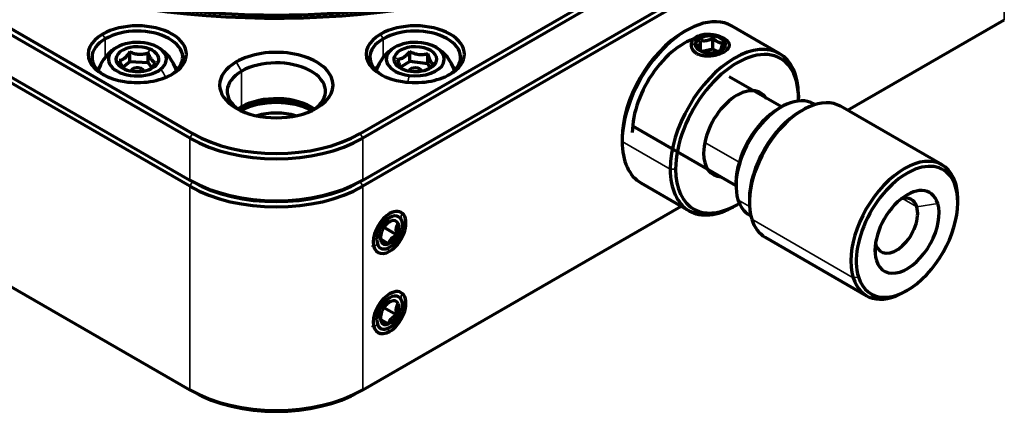
# Model space of a CAD drawing. Units: millimetres. Extents: x 0 to 297, y -2 to 208.
# Drawn here: x 78 to 111, y 129 to 143 of the extents above; entities that cross this region are included whole.
import ezdxf

# ---------------------------------------------------------------- set-up
doc = ezdxf.new("R2010")
doc.units = ezdxf.units.MM
doc.layers.add('1', color=7, linetype='Continuous', true_color=0xffffff)

msp = doc.modelspace()

# ---------------------------------------------------------------- linework, layer by layer
at = {"layer": '1', "color": 7, "linetype": 'Continuous', "lineweight": 70}
for p, q in [((83.6449, 138.6234), (62.4317, 150.8709)), ((110.5857, 150.8709), (89.3725, 138.6234)), ((62.4317, 149.4828), (83.6449, 137.2354)), ((89.3725, 137.2354), (110.5857, 149.4828)), ((83.6449, 137.0313), (62.4317, 149.2787)), ((110.5857, 149.2787), (89.3725, 137.0313)), ((73.1532, 144.8849), (83.7333, 138.7765)), ((89.2841, 138.7765), (99.8641, 144.8849)), ((62.4317, 142.5426), (83.6449, 130.2952)), ((103.1584, 141.4154), (101.5674, 142.334)), ((105.3957, 139.5462), (110.5857, 142.5426)), ((100.0674, 142.1854), (99.9791, 142.1344)), ((100.5094, 141.9302), (100.3326, 141.8282)), ((100.5343, 141.5323), (100.5343, 141.8495)), ((100.9429, 141.5636), (100.9429, 141.9324)), ((101.3933, 141.8282), (101.2165, 141.9302)), ((81.6657, 141.1477), (81.6657, 141.4715)), ((82.2686, 141.1112), (82.2686, 141.4351)), ((90.9233, 141.1619), (90.9233, 141.4858)), ((91.515, 141.0857), (91.515, 141.4096)), ((100.9429, 141.5636), (100.6043, 141.4949)), ((101.1031, 141.4842), (100.9429, 141.5636)), ((81.6657, 141.1477), (81.4352, 140.9643)), ((82.2686, 141.1112), (81.6657, 141.1477)), ((82.3887, 140.9557), (82.2686, 141.1112)), ((90.9233, 141.1619), (90.6186, 140.9704)), ((91.515, 141.0857), (90.9233, 141.1619)), ((91.5852, 140.9565), (91.515, 141.0857)), ((103.2115, 139.6528), (101.488, 140.6478)), ((103.7798, 140.0421), (103.7798, 139.94)), ((104.3252, 139.7314), (104.2766, 139.7595)), ((103.2141, 139.6543), (103.1257, 139.6032)), ((103.9212, 139.5522), (103.8328, 139.5012)), ((108.5299, 137.7368), (105.1712, 139.676)), ((98.2923, 139.0287), (101.7115, 137.0547)), ((97.9461, 138.6132), (97.9461, 138.5112)), ((83.7333, 137.1844), (83.6449, 137.2354)), ((89.2841, 137.1844), (89.3725, 137.2354)), ((98.5674, 137.1378), (100.1584, 136.2193)), ((101.7115, 137.1537), (101.7115, 137.0517)), ((102.1534, 136.5924), (102.1534, 136.4903)), ((109.0477, 136.4903), (109.0477, 136.5924)), ((89.3725, 130.2952), (99.8962, 136.371)), ((101.6584, 136.3679), (101.7468, 136.4189)), ((90.6806, 135.7453), (90.6806, 135.8677)), ((102.1516, 136.0789), (102.2002, 136.0508)), ((90.0697, 135.6729), (90.4991, 135.425)), ((89.96, 135.2745), (90.2161, 135.1266)), ((102.6712, 135.3459), (106.0299, 133.4067)), ((90.1503, 134.9492), (90.2563, 135.0104)), ((107.2799, 133.5305), (107.3683, 133.5816)), ((90.6806, 133.0917), (90.6806, 133.2141)), ((90.0697, 133.0193), (90.4991, 132.7714)), ((89.96, 132.6209), (90.2161, 132.473)), ((90.1503, 132.2956), (90.2563, 132.3568)), ((83.7333, 130.2441), (83.6449, 130.2952)), ((89.2841, 130.2441), (89.3725, 130.2952))]:
    msp.add_line(p, q, dxfattribs=at)
at = {"layer": '1', "color": 7, "linetype": 'Continuous', "lineweight": 35}
for p, q in [((110.5857, 142.5426), (110.5857, 149.2787)), ((80.8518, 141.9098), (80.7634, 142.0629)), ((90.0442, 141.9098), (89.9558, 142.0629)), ((80.8518, 141.2965), (80.8518, 141.9098)), ((90.0442, 141.2965), (90.0442, 141.9098)), ((100.2452, 141.6882), (100.3715, 141.7794)), ((100.4944, 141.6809), (100.3882, 141.7776)), ((101.2315, 141.601), (101.3377, 141.6746)), ((101.3049, 141.8792), (101.3049, 141.9275)), ((101.4406, 141.5919), (101.3543, 141.6728)), ((82.3293, 141.5677), (82.2686, 141.4351)), ((85.3596, 140.8382), (85.1828, 141.1444)), ((90.5132, 141.228), (90.4123, 141.3254)), ((91.6965, 141.0756), (91.7974, 141.147)), ((82.0356, 140.9259), (81.9913, 140.8291)), ((85.3596, 139.6543), (85.3596, 140.8382)), ((90.9133, 140.8418), (90.9003, 140.8543)), ((83.6449, 138.6234), (83.7333, 138.7765)), ((89.3725, 138.6234), (89.2841, 138.7765)), ((83.6449, 137.2354), (83.6449, 138.6234)), ((89.3725, 138.6234), (89.3725, 137.2354)), ((97.9461, 138.5112), (99.5371, 137.5926)), ((100.6789, 138.4769), (101.8135, 137.8219)), ((99.5371, 137.5926), (99.7139, 137.5926)), ((83.7333, 137.1844), (83.6449, 137.0313)), ((89.2841, 137.1844), (89.3725, 137.0313)), ((108.9745, 137.0144), (108.9706, 137.144)), ((83.6449, 130.2952), (83.6449, 137.0313)), ((89.3725, 137.0313), (89.3725, 130.2952)), ((102.1569, 136.3634), (101.777, 136.5828)), ((107.691, 136.3538), (107.2212, 136.625)), ((108.3827, 136.4641), (107.691, 136.3538)), ((90.6485, 135.9138), (90.6404, 136.0784)), ((105.5892, 133.9995), (102.2305, 135.9387)), ((89.8642, 135.0869), (89.6601, 135.0447)), ((90.2563, 134.8777), (90.1989, 134.9773)), ((106.3539, 134.5774), (106.3385, 135.096)), ((105.7621, 134.0271), (105.5892, 133.9995)), ((90.6485, 133.2602), (90.6404, 133.4248)), ((89.8642, 132.4333), (89.6601, 132.3911)), ((90.2563, 132.2241), (90.1989, 132.3236))]:
    msp.add_line(p, q, dxfattribs=at)
at = {"layer": '1', "color": 7, "linetype": 'Continuous', "lineweight": 70}
for centre, start, end in [((81.9125, 140.4598), 128.49355, 162.90822), ((81.9125, 140.4598), 120.44502, 128.49355), ((81.9125, 140.4598), 17.0917, 59.55498), ((91.1049, 140.4598), 120.44502, 162.9083), ((91.1049, 140.4598), 17.0917, 59.55498)]:
    msp.add_arc(centre, 1.351, start, end, dxfattribs=at)
for centre, major_axis, start_param, end_param in [((86.5087, 152.7692), (-17.625, 0), 0.0000491, 2.3561945), ((86.5087, 152.8713), (17.625, 0), 3.9291185, 5.4956595), ((100.0674, 139.7359), (1.5, 2.5981), 0.0000002, 2.3561945), ((81.9125, 141.3995), (-1.625, 0), 2.3561945, 5.4977871), ((91.1049, 141.3995), (-1.625, 0), 2.3561945, 5.4977871), ((81.9125, 141.3995), (-1.625, 0), 5.4977871, 8.6393798), ((81.9125, 141.2975), (-1.5, 0), 2.3970847, 5.4977871), ((91.1049, 141.3995), (-1.625, 0), 5.4977871, 8.6393798), ((91.1049, 141.2975), (-1.5, 0), 2.3970847, 5.4977871), ((99.9791, 139.7869), (-1.4375, -2.4898), 3.9269908, 5.4977871), ((100.8629, 141.7261), (-0.5, 0), 2.9559424, 6.097535), ((100.8629, 141.7261), (-0.483, 0), 2.9559424, 6.097535), ((81.9125, 141.2975), (-1.5, 0), 5.4977871, 7.0277428), ((81.9125, 141.2362), (-0.7096, 0), 4.084428, 7.2260206), ((81.9125, 141.2362), (-0.9596, 0), 2.5136316, 5.6552243), ((91.1049, 141.2975), (-1.5, 0), 5.4977871, 7.0277428), ((91.1049, 141.2362), (-0.9596, 0), 4.4929415, 7.6345342), ((91.1049, 141.2362), (-0.7096, 0), 2.9221452, 6.0637378), ((91.1049, 141.2362), (-0.9596, 0), 1.3513489, 4.4929415), ((99.9791, 139.7869), (-1.2, -2.0785), 3.559032, 5.4977871), ((101.6584, 138.8173), (-1.5, -2.5981), 2.3561945, 5.4977871), ((101.7468, 138.7663), (1.4375, 2.4898), 5.4977871, 8.6393798), ((100.8629, 141.7261), (-0.5, 0), 6.097535, 9.2391277), ((100.8629, 141.7261), (-0.483, 0), 6.097535, 9.2391277), ((81.9125, 141.2362), (-0.9596, 0), 5.6552243, 8.796817), ((81.9125, 141.2362), (-0.7096, 0), 0.9428353, 4.084428), ((86.5087, 140.3789), (1.875, 0), 5.4977871, 8.6393798), ((86.5087, 140.3789), (1.875, 0), 2.3561945, 5.4977871), ((86.5087, 140.1748), (-1.625, 0), 2.4304636, 5.4977871), ((91.1049, 141.2362), (-0.7096, 0), 6.0637378, 9.2053305), ((81.9125, 140.5014), (-1.5, 0), 5.6913875, 5.8056631), ((81.9125, 140.828), (-0.2096, 0), 4.084428, 6.1462971), ((81.9125, 140.828), (-0.2096, 0), 3.2784097, 4.084428), ((81.9125, 140.5014), (-1.5, 0), 3.6191635, 3.7334388), ((86.5087, 140.1748), (-1.625, 0), 5.4977871, 6.9943631), ((91.1049, 140.5014), (-1.5, 0), 5.6913875, 5.8056631), ((91.1049, 140.828), (-0.2096, 0), 6.0637378, 6.1463542), ((91.1049, 140.828), (-0.2096, 0), 3.2784668, 6.0637378), ((91.1049, 140.5014), (-1.5, 0), 3.6191635, 3.7334388), ((101.7468, 138.7663), (-0.7813, -1.3532), 2.8578182, 5.4977871), ((103.2141, 137.9192), (1.0625, 1.8403), 0.0000082, 2.6525432), ((86.5087, 138.7867), (-1.875, 0), 3.9960569, 5.439128), ((86.5087, 138.7867), (1.75, 0), 0.8286443, 2.3128997), ((86.5087, 138.9908), (1.625, 0), 0.6828057, 2.3561945), ((103.9212, 137.5109), (1.25, 2.1651), 0.0000083, 2.6525432), ((101.7468, 138.7663), (1.4375, 2.4898), 5.4610206, 5.4977871), ((86.5087, 138.9908), (1.625, 0), 2.3561945, 2.4588364), ((86.5087, 138.5826), (-1.5, 0), 4.2647614, 5.1599677), ((103.1257, 137.9702), (-1, -1.7321), 3.9269992, 5.4977462), ((103.8328, 137.562), (-1.1875, -2.0568), 3.9269991, 5.4977465), ((86.5087, 140.3789), (-3.925, 0), 0.7853982, 2.3561945), ((86.5087, 140.2768), (4.05, 0), 3.9269908, 5.4977871), ((100.0674, 139.7359), (1.5, 2.5981), 2.3561945, 3.1416415), ((101.7468, 138.7663), (-0.7813, -1.3532), 5.4977871, 6.567009), ((107.2799, 135.5718), (-1.25, -2.1651), 2.6525432, 5.7941358), ((107.3683, 135.5207), (1.1875, 2.0568), 5.7941358, 8.9357285), ((101.6584, 138.8173), (-1.5, -2.5981), 5.4977871, 7.0685835), ((101.7468, 138.7663), (1.4375, 2.4898), 2.3561945, 3.9637084), ((86.5087, 138.8888), (-4.05, 0), 0.7853982, 2.3561945), ((86.5087, 138.7867), (-3.925, 0), 0.7853982, 2.3561945), ((86.5087, 138.7867), (3.925, 0), 3.9269908, 5.4977871), ((107.2799, 135.5718), (-1.25, -2.1651), 2.3561535, 2.6525432), ((86.5087, 138.6847), (4.05, 0), 3.9269908, 5.4977871), ((107.3683, 135.5207), (1.1875, 2.0568), 2.6525432, 5.7941358), ((107.3683, 135.5207), (-0.75, -1.299), 2.6525432, 5.7941358), ((103.2141, 137.9192), (1.0625, 1.8403), 2.6525432, 3.1416006), ((107.3683, 135.5207), (-0.75, -1.299), 5.7941358, 8.9357285), ((107.0148, 135.7249), (0.5, 0.866), 5.7941358, 6.8422), ((90.2563, 135.5003), (0.3812, 0.6603), 0.7853982, 3.9269908), ((90.2563, 135.5003), (0.3812, 0.6603), 3.9269908, 7.0685835), ((107.0148, 135.7249), (0.5, 0.866), 2.6525432, 5.7941358), ((90.2563, 135.5003), (0.3, 0.5196), 5.8895836, 9.0311762), ((90.2563, 135.5003), (0.3, 0.5196), 2.7479909, 5.8895836), ((90.2563, 135.5003), (0.2165, 0.375), 0.6535958, 1.7007934), ((90.2563, 135.5003), (0.2165, 0.375), 5.8895836, 6.9367811), ((90.2563, 135.5003), (0.2165, 0.375), 4.842386, 5.8895836), ((103.9212, 137.5109), (1.25, 2.1651), 2.6525432, 3.1416011), ((90.2563, 135.5003), (0.2165, 0.375), 1.7007934, 2.7479909), ((90.2563, 135.5003), (0.2165, 0.375), 2.7479909, 3.7951885), ((90.2563, 135.5003), (0.2165, 0.375), 3.7951885, 4.842386), ((90.1591, 135.5565), (0.3125, 0.5413), 4.5799014, 4.7908786), ((107.0148, 135.7249), (0.5, 0.866), 2.5825941, 2.6525432), ((107.2799, 135.5718), (-1.25, -2.1651), 5.7941358, 7.0685914), ((90.2563, 132.8467), (0.3812, 0.6603), 3.9269908, 7.0685835), ((90.2563, 132.8467), (0.3812, 0.6603), 0.7853982, 3.9269908), ((90.2563, 132.8467), (0.3, 0.5196), 5.8895836, 9.0311762), ((90.2563, 132.8467), (0.3, 0.5196), 2.7479909, 5.8895836), ((90.2563, 132.8467), (0.2165, 0.375), 0.6535958, 1.7007934), ((90.2563, 132.8467), (0.2165, 0.375), 5.8895836, 6.9367811), ((90.2563, 132.8467), (0.2165, 0.375), 1.7007934, 2.7479909), ((90.2563, 132.8467), (0.2165, 0.375), 4.842386, 5.8895836), ((90.2563, 132.8467), (0.2165, 0.375), 2.7479909, 3.7951885), ((90.2563, 132.8467), (0.2165, 0.375), 3.7951885, 4.842386), ((86.5087, 131.9486), (-4.05, 0), 0.7853982, 2.3561945), ((86.5087, 131.8465), (3.925, 0), 3.9269908, 5.4977871)]:
    msp.add_ellipse(centre, major_axis=major_axis, ratio=0.5773503, start_param=start_param, end_param=end_param, dxfattribs=at)
at = {"layer": '1', "color": 7, "linetype": 'Continuous', "lineweight": 35}
for centre, major_axis, ratio, start_param, end_param in [((81.9125, 140.4598), (0.8409, -1.0574), 0.6607312, 3.0539666, 3.1416019), ((81.9125, 140.4598), (-0.8409, 1.0574), 0.6607312, 4.3744469, 4.6157543), ((91.1049, 140.4598), (0.1725, 1.3399), 0.1777435, 1.4168706, 1.5848138)]:
    msp.add_ellipse(centre, major_axis=major_axis, ratio=ratio, start_param=start_param, end_param=end_param, dxfattribs=at)
at = {"layer": '1', "color": 7, "linetype": 'Continuous', "lineweight": 70}
for points, knots in [([(100.421, 141.4172), (100.3917, 141.4341), (100.3658, 141.4531), (100.3318, 141.4845), (100.3213, 141.4955), (100.3068, 141.5127), (100.3022, 141.5185), (100.2934, 141.5304), (100.2892, 141.5365), (100.2697, 141.5669), (100.2579, 141.5923), (100.248, 141.6253), (100.2462, 141.6319), (100.2432, 141.6453), (100.2419, 141.6521), (100.2389, 141.6724), (100.2379, 141.6859), (100.2379, 141.7263), (100.2419, 141.7532), (100.2518, 141.7863), (100.2541, 141.7929), (100.2591, 141.806), (100.2672, 141.8253), (100.2843, 141.8563), (100.3017, 141.8798), (100.3161, 141.897), (100.3212, 141.9026), (100.3318, 141.9136), (100.3373, 141.9191), (100.3659, 141.9454), (100.3917, 141.9643), (100.4351, 141.9894), (100.4503, 141.9972), (100.4742, 142.0081), (100.4824, 142.0115), (100.4989, 142.0181), (100.5073, 142.0212), (100.5498, 142.0359), (100.5857, 142.0451), (100.6331, 142.0533), (100.6427, 142.0548), (100.6621, 142.0575), (100.6914, 142.0609), (100.7408, 142.0642), (100.781, 142.0643), (100.8114, 142.0635), (100.8216, 142.063), (100.8421, 142.0619), (100.8524, 142.0611), (100.9037, 142.0567), (100.9441, 142.051), (101.0039, 142.0393), (101.0237, 142.0349), (101.0532, 142.0275), (101.0631, 142.0249), (101.0824, 142.0196), (101.092, 142.0168), (101.1392, 142.0024), (101.1751, 141.9893), (101.2178, 141.9712), (101.2262, 141.9675), (101.2428, 141.9599), (101.2509, 141.956), (101.2749, 141.9442), (101.2902, 141.936), (101.3049, 141.9275)], [0, 0, 0, 0, 0.0625, 0.0625, 0.09375, 0.09375, 0.109375, 0.109375, 0.125, 0.125, 0.1875, 0.1875, 0.203125, 0.203125, 0.21875, 0.21875, 0.25, 0.25, 0.3125, 0.3125, 0.328125, 0.328125, 0.34375, 0.375, 0.40625, 0.40625, 0.421875, 0.421875, 0.4375, 0.4375, 0.5, 0.5, 0.53125, 0.53125, 0.546875, 0.546875, 0.5625, 0.5625, 0.625, 0.625, 0.640625, 0.640625, 0.65625, 0.6875, 0.71875, 0.71875, 0.734375, 0.734375, 0.75, 0.75, 0.8125, 0.8125, 0.84375, 0.84375, 0.859375, 0.859375, 0.875, 0.875, 0.9375, 0.9375, 0.953125, 0.953125, 0.96875, 0.96875, 1, 1, 1, 1]), ([(101.3049, 141.9275), (101.3342, 141.9106), (101.3601, 141.8931), (101.394, 141.8657), (101.4045, 141.8564), (101.4191, 141.8422), (101.4237, 141.8374), (101.4325, 141.8278), (101.4367, 141.823), (101.4562, 141.7988), (101.468, 141.7793), (101.4779, 141.7545), (101.4797, 141.7495), (101.4827, 141.7395), (101.4839, 141.7345), (101.4869, 141.7194), (101.4879, 141.7094), (101.4879, 141.6794), (101.484, 141.6595), (101.474, 141.6345), (101.4718, 141.6295), (101.4668, 141.6196), (101.4586, 141.6047), (101.4415, 141.5805), (101.4242, 141.5614), (101.4097, 141.5472), (101.4047, 141.5425), (101.3941, 141.5331), (101.3886, 141.5284), (101.36, 141.5054), (101.3341, 141.4879), (101.2908, 141.4628), (101.2756, 141.4547), (101.2516, 141.4428), (101.2435, 141.4389), (101.227, 141.4313), (101.2186, 141.4276), (101.1761, 141.4096), (101.1401, 141.3965), (101.0928, 141.3821), (101.0831, 141.3793), (101.0637, 141.3739), (101.0345, 141.3662), (100.9851, 141.3553), (100.9449, 141.3485), (100.9145, 141.3441), (100.9043, 141.3428), (100.8838, 141.3405), (100.8735, 141.3395), (100.8222, 141.335), (100.7818, 141.3338), (100.7219, 141.3358), (100.7021, 141.3371), (100.6726, 141.34), (100.6628, 141.3411), (100.6435, 141.3437), (100.6339, 141.3452), (100.5867, 141.3533), (100.5507, 141.3624), (100.5081, 141.377), (100.4997, 141.3801), (100.4831, 141.3867), (100.4749, 141.3901), (100.451, 141.4009), (100.4356, 141.4088), (100.421, 141.4172)], [0, 0, 0, 0, 0.0625, 0.0625, 0.09375, 0.09375, 0.109375, 0.109375, 0.125, 0.125, 0.1875, 0.1875, 0.203125, 0.203125, 0.21875, 0.21875, 0.25, 0.25, 0.3125, 0.3125, 0.328125, 0.328125, 0.34375, 0.375, 0.40625, 0.40625, 0.421875, 0.421875, 0.4375, 0.4375, 0.5, 0.5, 0.53125, 0.53125, 0.546875, 0.546875, 0.5625, 0.5625, 0.625, 0.625, 0.640625, 0.640625, 0.65625, 0.6875, 0.71875, 0.71875, 0.734375, 0.734375, 0.75, 0.75, 0.8125, 0.8125, 0.84375, 0.84375, 0.859375, 0.859375, 0.875, 0.875, 0.9375, 0.9375, 0.953125, 0.953125, 0.96875, 0.96875, 1, 1, 1, 1]), ([(100.4944, 141.6809), (100.4874, 141.6594), (100.4806, 141.643), (100.4705, 141.6244), (100.4672, 141.6191), (100.4607, 141.6103), (100.4576, 141.6067), (100.4544, 141.6038)], [0, 0, 0, 0, 0.5, 0.5, 0.75, 0.75, 1, 1, 1, 1]), ([(100.5343, 141.8495), (100.5281, 141.8168), (100.5217, 141.7857), (100.5117, 141.7429), (100.5083, 141.7292), (100.5014, 141.7035), (100.4979, 141.6917), (100.4944, 141.6809)], [0, 0, 0, 0, 0.5, 0.5, 0.75, 0.75, 1, 1, 1, 1]), ([(100.9429, 141.9324), (100.9108, 141.9125), (100.8781, 141.8945), (100.8274, 141.8721), (100.8102, 141.8654), (100.784, 141.8567), (100.7751, 141.8541), (100.7617, 141.8505), (100.7572, 141.8494), (100.7483, 141.8473), (100.726, 141.8423), (100.7039, 141.8392), (100.6689, 141.8364), (100.6516, 141.8361), (100.6257, 141.8369), (100.6172, 141.8374), (100.6002, 141.8389), (100.5918, 141.8398), (100.5668, 141.8431), (100.5505, 141.846), (100.5343, 141.8495)], [0, 0, 0, 0, 0.25, 0.25, 0.375, 0.375, 0.4375, 0.4375, 0.46875, 0.46875, 0.5, 0.625, 0.625, 0.75, 0.75, 0.8125, 0.8125, 0.875, 0.875, 1, 1, 1, 1]), ([(101.2715, 141.7696), (101.2457, 141.769), (101.2194, 141.7706), (101.1786, 141.7787), (101.1648, 141.7824), (101.1436, 141.7895), (101.1365, 141.7922), (101.1258, 141.7966), (101.1222, 141.7982), (101.115, 141.8015), (101.097, 141.81), (101.0792, 141.8201), (101.0511, 141.8384), (101.0371, 141.8484), (101.0164, 141.8648), (101.0095, 141.8705), (100.9958, 141.8822), (100.9891, 141.8881), (100.969, 141.9065), (100.9558, 141.9192), (100.9429, 141.9324)], [0, 0, 0, 0, 0.25, 0.25, 0.375, 0.375, 0.4375, 0.4375, 0.46875, 0.46875, 0.5, 0.625, 0.625, 0.75, 0.75, 0.8125, 0.8125, 0.875, 0.875, 1, 1, 1, 1]), ([(101.2315, 141.601), (101.2323, 141.6037), (101.2341, 141.609), (101.2366, 141.6175), (101.2392, 141.6263), (101.2417, 141.6356), (101.2443, 141.6453), (101.2469, 141.6554), (101.2495, 141.666), (101.2518, 141.6756), (101.2537, 141.684), (101.2553, 141.691), (101.2569, 141.6982), (101.2585, 141.7055), (101.2601, 141.713), (101.2617, 141.7206), (101.2633, 141.7284), (101.2649, 141.7363), (101.2665, 141.7444), (101.2682, 141.7526), (101.2698, 141.761), (101.2709, 141.7667), (101.2715, 141.7696)], [0, 0, 0, 0, 0.0616256, 0.1230568, 0.1845366, 0.2463041, 0.3085929, 0.3716286, 0.435627, 0.500793, 0.5404919, 0.580428, 0.6206369, 0.6611531, 0.7020096, 0.7432378, 0.7848679, 0.8269285, 0.8694469, 0.9124489, 0.9559589, 1, 1, 1, 1]), ([(81.6657, 141.4715), (81.6518, 141.4508), (81.6236, 141.4105), (81.5947, 141.3734), (81.5652, 141.3382), (81.5502, 141.3216), (81.5273, 141.2985), (81.5195, 141.2911), (81.5039, 141.277), (81.4961, 141.2703), (81.4727, 141.2517), (81.4573, 141.241), (81.4267, 141.2229), (81.4116, 141.2155), (81.3814, 141.2034), (81.3667, 141.1988), (81.3378, 141.192), (81.3236, 141.1897), (81.3096, 141.1883)], [0, 0, 0, 0, 0.125, 0.25, 0.25, 0.375, 0.375, 0.4375, 0.4375, 0.5, 0.5, 0.625, 0.625, 0.75, 0.75, 0.875, 0.875, 1, 1, 1, 1]), ([(82.2686, 141.4351), (82.2451, 141.4268), (82.1974, 141.4118), (82.1484, 141.4007), (82.0985, 141.392), (82.0731, 141.3888), (82.0342, 141.3863), (82.0212, 141.3859), (81.9947, 141.3858), (81.9814, 141.3861), (81.942, 141.3885), (81.9159, 141.3916), (81.8641, 141.401), (81.8384, 141.4071), (81.7874, 141.4221), (81.7624, 141.4308), (81.7134, 141.4499), (81.6894, 141.4604), (81.6657, 141.4715)], [0, 0, 0, 0, 0.125, 0.25, 0.25, 0.375, 0.375, 0.4375, 0.4375, 0.5, 0.5, 0.625, 0.625, 0.75, 0.75, 0.875, 0.875, 1, 1, 1, 1]), ([(82.5154, 141.1154), (82.5058, 141.1182), (82.4863, 141.1256), (82.4662, 141.1375), (82.4458, 141.1522), (82.4354, 141.1609), (82.4195, 141.1767), (82.4141, 141.1824), (82.4033, 141.1948), (82.3979, 141.2014), (82.3817, 141.2222), (82.371, 141.2377), (82.3498, 141.2713), (82.3393, 141.2896), (82.3184, 141.3285), (82.3082, 141.3489), (82.2882, 141.391), (82.2783, 141.4128), (82.2686, 141.4351)], [0, 0, 0, 0, 0.125, 0.25, 0.25, 0.375, 0.375, 0.4375, 0.4375, 0.5, 0.5, 0.625, 0.625, 0.75, 0.75, 0.875, 0.875, 1, 1, 1, 1]), ([(90.9233, 141.4858), (90.9073, 141.466), (90.8749, 141.4278), (90.8415, 141.3927), (90.8076, 141.3596), (90.7903, 141.3441), (90.7639, 141.3227), (90.755, 141.3158), (90.737, 141.3028), (90.728, 141.2967), (90.7011, 141.2798), (90.6834, 141.2702), (90.6481, 141.2543), (90.6307, 141.2479), (90.596, 141.238), (90.579, 141.2345), (90.5457, 141.2297), (90.5293, 141.2284), (90.5132, 141.228)], [0, 0, 0, 0, 0.125, 0.25, 0.25, 0.375, 0.375, 0.4375, 0.4375, 0.5, 0.5, 0.625, 0.625, 0.75, 0.75, 0.875, 0.875, 1, 1, 1, 1]), ([(91.515, 141.4096), (91.4919, 141.4029), (91.4451, 141.391), (91.397, 141.3831), (91.348, 141.3777), (91.3231, 141.3762), (91.285, 141.3763), (91.2721, 141.3767), (91.2461, 141.3783), (91.2332, 141.3796), (91.1944, 141.3845), (91.1688, 141.3894), (91.118, 141.4021), (91.0928, 141.41), (91.0427, 141.4283), (91.0182, 141.4386), (90.9702, 141.461), (90.9466, 141.473), (90.9233, 141.4858)], [0, 0, 0, 0, 0.125, 0.25, 0.25, 0.375, 0.375, 0.4375, 0.4375, 0.5, 0.5, 0.625, 0.625, 0.75, 0.75, 0.875, 0.875, 1, 1, 1, 1]), ([(91.6965, 141.0756), (91.6895, 141.079), (91.6751, 141.0875), (91.6603, 141.1006), (91.6453, 141.1165), (91.6377, 141.1258), (91.626, 141.1425), (91.622, 141.1485), (91.6141, 141.1615), (91.6101, 141.1684), (91.5982, 141.1902), (91.5903, 141.2063), (91.5747, 141.2412), (91.567, 141.26), (91.5516, 141.3001), (91.5441, 141.3211), (91.5294, 141.3644), (91.5221, 141.3867), (91.515, 141.4096)], [0, 0, 0, 0, 0.125, 0.25, 0.25, 0.375, 0.375, 0.4375, 0.4375, 0.5, 0.5, 0.625, 0.625, 0.75, 0.75, 0.875, 0.875, 1, 1, 1, 1]), ([(100.4544, 141.6038), (100.4802, 141.5776), (100.5065, 141.5532), (100.5402, 141.5265), (100.5467, 141.5216), (100.5533, 141.5168)], [0, 0, 0, 0, 0.8076712, 0.8076712, 1, 1, 1, 1]), ([(101.1425, 141.4954), (101.1448, 141.4966), (101.1498, 141.4994), (101.1577, 141.5038), (101.1661, 141.5086), (101.1745, 141.5135), (101.183, 141.5186), (101.1887, 141.5221), (101.1915, 141.5239)], [0, 0, 0, 0, 0.1374925, 0.3061188, 0.47658, 0.6489816, 0.8234235, 1, 1, 1, 1]), ([(101.1915, 141.5239), (101.1926, 141.5249), (101.1948, 141.5271), (101.1981, 141.5308), (101.2013, 141.535), (101.2046, 141.5397), (101.2078, 141.5448), (101.2104, 141.5494), (101.2123, 141.553), (101.2136, 141.5556), (101.2149, 141.5582), (101.2162, 141.561), (101.2175, 141.5638), (101.2187, 141.5667), (101.22, 141.5697), (101.2213, 141.5728), (101.2226, 141.5759), (101.2238, 141.5792), (101.2251, 141.5826), (101.2264, 141.586), (101.2276, 141.5896), (101.2289, 141.5933), (101.2302, 141.5971), (101.2311, 141.5997), (101.2315, 141.601)], [0, 0, 0, 0, 0.0876081, 0.1731716, 0.2568923, 0.3389943, 0.419725, 0.4993548, 0.5320847, 0.5644985, 0.5966206, 0.6284762, 0.6600914, 0.6914927, 0.7227073, 0.7537633, 0.7846891, 0.8155135, 0.8462661, 0.8769765, 0.9076747, 0.9383912, 0.9691561, 1, 1, 1, 1]), ([(81.3096, 141.1883), (81.3192, 141.1661), (81.3387, 141.123), (81.3588, 141.0829), (81.3792, 141.0447), (81.3896, 141.0265), (81.4055, 141.0011), (81.4108, 140.9929), (81.4217, 140.9772), (81.4271, 140.9697), (81.4433, 140.9487), (81.4539, 140.9365), (81.4696, 140.9208), (81.4747, 140.916), (81.4797, 140.9117)], [0, 0, 0, 0, 0.1824987, 0.3649975, 0.3649975, 0.5474962, 0.5474962, 0.6387455, 0.6387455, 0.7299949, 0.7299949, 0.9124936, 0.9124936, 1, 1, 1, 1]), ([(82.3581, 140.9249), (82.3664, 140.9323), (82.3747, 140.9401), (82.3982, 140.9636), (82.4134, 140.9803), (82.4435, 141.0161), (82.4583, 141.035), (82.4872, 141.0742), (82.5014, 141.0945), (82.5154, 141.1154)], [0, 0, 0, 0, 0.1522442, 0.1522442, 0.4348295, 0.4348295, 0.7174147, 0.7174147, 1, 1, 1, 1]), ([(90.5132, 141.228), (90.5203, 141.2053), (90.5346, 141.1611), (90.5494, 141.1198), (90.5644, 141.0804), (90.5721, 141.0617), (90.5838, 141.0353), (90.5877, 141.0268), (90.5957, 141.0104), (90.5997, 141.0027), (90.6116, 140.9807), (90.6194, 140.9679), (90.635, 140.9454), (90.6427, 140.9358), (90.6581, 140.9194), (90.6656, 140.9127), (90.6731, 140.9072), (90.6732, 140.9071), (90.6732, 140.9071)], [0, 0, 0, 0, 0.1426278, 0.2852557, 0.2852557, 0.4278835, 0.4278835, 0.4991974, 0.4991974, 0.5705113, 0.5705113, 0.7131392, 0.7131392, 0.855767, 0.855767, 0.9983948, 0.9983948, 1, 1, 1, 1]), ([(91.5128, 140.8946), (91.5232, 140.9019), (91.5336, 140.9098), (91.5616, 140.9323), (91.5791, 140.9479), (91.6138, 140.9816), (91.6308, 140.9994), (91.6641, 141.0365), (91.6804, 141.0558), (91.6965, 141.0756)], [0, 0, 0, 0, 0.1637627, 0.1637627, 0.4425085, 0.4425085, 0.7212542, 0.7212542, 1, 1, 1, 1]), ([(90.4991, 135.425), (90.4903, 135.4611), (90.4833, 135.4968), (90.4774, 135.5495), (90.4762, 135.5669), (90.4758, 135.5927), (90.4759, 135.6013), (90.4766, 135.6183), (90.4772, 135.6267), (90.4798, 135.6512), (90.4826, 135.6668), (90.4899, 135.6967), (90.4944, 135.7109), (90.5052, 135.7383), (90.5113, 135.7512), (90.5245, 135.7758), (90.5317, 135.7875), (90.5393, 135.7987)], [0, 0, 0, 0, 0.25, 0.25, 0.375, 0.375, 0.4375, 0.4375, 0.5, 0.5, 0.625, 0.625, 0.75, 0.75, 0.875, 0.875, 1, 1, 1, 1]), ([(89.9502, 135.3674), (89.9502, 135.3659), (89.9502, 135.3645), (89.9504, 135.3458), (89.9515, 135.3282), (89.9555, 135.2924), (89.9582, 135.2744), (89.9649, 135.2382), (89.9689, 135.2201), (89.9734, 135.2019)], [0, 0, 0, 0, 0.028101, 0.028101, 0.3520674, 0.3520674, 0.6760337, 0.6760337, 1, 1, 1, 1]), ([(89.9734, 135.2019), (89.9804, 135.203), (89.9896, 135.2028), (90.0088, 135.1998), (90.0161, 135.1983), (90.0288, 135.1951), (90.0333, 135.1939), (90.0429, 135.1912), (90.048, 135.1897), (90.0638, 135.1848), (90.0753, 135.181), (90.1, 135.1723), (90.1132, 135.1674), (90.1411, 135.1568), (90.1556, 135.1512), (90.1853, 135.1393), (90.2005, 135.133), (90.2161, 135.1266)], [0, 0, 0, 0, 0.25, 0.25, 0.375, 0.375, 0.4375, 0.4375, 0.5, 0.5, 0.625, 0.625, 0.75, 0.75, 0.875, 0.875, 1, 1, 1, 1]), ([(90.2161, 135.1266), (90.2362, 135.1865), (90.2667, 135.247), (90.3664, 135.352), (90.4316, 135.3925), (90.4991, 135.425)], [0, 0, 0, 0, 0.5, 0.5, 1, 1, 1, 1]), ([(90.4991, 132.7714), (90.4903, 132.8075), (90.4833, 132.8432), (90.4774, 132.8959), (90.4762, 132.9133), (90.4758, 132.9391), (90.4759, 132.9477), (90.4766, 132.9647), (90.4772, 132.9731), (90.4798, 132.9976), (90.4826, 133.0132), (90.4899, 133.043), (90.4944, 133.0573), (90.5052, 133.0847), (90.5113, 133.0976), (90.5245, 133.1222), (90.5317, 133.1339), (90.5393, 133.1451)], [0, 0, 0, 0, 0.25, 0.25, 0.375, 0.375, 0.4375, 0.4375, 0.5, 0.5, 0.625, 0.625, 0.75, 0.75, 0.875, 0.875, 1, 1, 1, 1]), ([(89.9502, 132.7138), (89.9502, 132.7123), (89.9502, 132.7108), (89.9504, 132.6922), (89.9515, 132.6746), (89.9555, 132.6388), (89.9582, 132.6207), (89.9649, 132.5846), (89.9689, 132.5665), (89.9734, 132.5483)], [0, 0, 0, 0, 0.028101, 0.028101, 0.3520674, 0.3520674, 0.6760337, 0.6760337, 1, 1, 1, 1]), ([(89.9734, 132.5483), (89.9804, 132.5493), (89.9896, 132.5492), (90.0152, 132.5451), (90.0321, 132.541), (90.0955, 132.5214), (90.1539, 132.4987), (90.2161, 132.473)], [0, 0, 0, 0, 0.25, 0.25, 0.5, 0.5, 1, 1, 1, 1]), ([(90.2161, 132.473), (90.2262, 132.5032), (90.2387, 132.5329), (90.2629, 132.5763), (90.2719, 132.5905), (90.2872, 132.6115), (90.2926, 132.6184), (90.3039, 132.6321), (90.3099, 132.6388), (90.3284, 132.6584), (90.3416, 132.6707), (90.3698, 132.6941), (90.3847, 132.7052), (90.416, 132.7262), (90.4321, 132.736), (90.4651, 132.7544), (90.4819, 132.7631), (90.4991, 132.7714)], [0, 0, 0, 0, 0.25, 0.25, 0.375, 0.375, 0.4375, 0.4375, 0.5, 0.5, 0.625, 0.625, 0.75, 0.75, 0.875, 0.875, 1, 1, 1, 1])]:
    msp.add_open_spline(points, degree=3, knots=knots, dxfattribs=at)
for points in [[(90.2966, 135.874), (90.2773, 135.8648), (90.2584, 135.855), (90.2401, 135.8445)], [(90.2966, 133.2204), (90.2773, 133.2112), (90.2584, 133.2014), (90.2401, 133.1909)]]:
    msp.add_open_spline(points, degree=3, dxfattribs=at)

doc.saveas('drawing.dxf')
